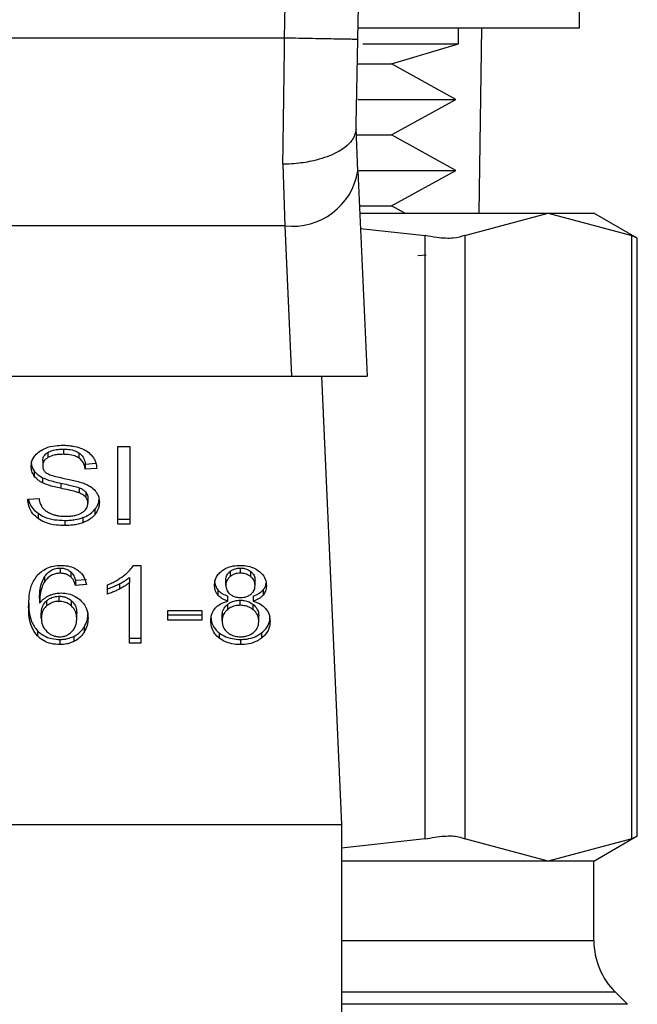
# Model space of a CAD drawing. Extents: x 0.4 to 10.6, y 0.4 to 8.1.
# Drawn here: x 7.3 to 7.3, y 3.2 to 3.3 of the extents above; entities that cross this region are included whole.
import ezdxf

# ---------------------------------------------------------------- set-up
doc = ezdxf.new("R2010")
doc.units = 0
doc.linetypes.add('SLD-SOLID', pattern=[0])
doc.layers.get('0').update_dxf_attribs({"linetype": 'CONTINUOUS'})

msp = doc.modelspace()

# ---------------------------------------------------------------- linework, layer by layer
at = {"color": 7, "linetype": 'SLD-SOLID'}
for p, q in [((7.29251, 3.257439), (7.29251, 3.274773)), ((7.276633, 3.257439), (7.29251, 3.257439)), ((7.283843, 3.256303), (7.283843, 3.257439)), ((7.285323, 3.244143), (7.285507, 3.257439)), ((7.27137, 3.256702), (7.22965, 3.256703)), ((7.276978, 3.256303), (7.283843, 3.256303)), ((7.279041, 3.254858), (7.283843, 3.256303)), ((7.276619, 3.254858), (7.279041, 3.254858)), ((7.283645, 3.252311), (7.279041, 3.254858)), ((7.27662, 3.252311), (7.283645, 3.252311)), ((7.279041, 3.249764), (7.283645, 3.252311)), ((7.276631, 3.247193), (7.276496, 3.250219)), ((7.276567, 3.249764), (7.279041, 3.249764)), ((7.283645, 3.247218), (7.279041, 3.249764)), ((7.271244, 3.247661), (7.271387, 3.243247)), ((7.276631, 3.247193), (7.27729, 3.232463)), ((7.276699, 3.247218), (7.283645, 3.247218)), ((7.279041, 3.244671), (7.283645, 3.247218)), ((7.276744, 3.244671), (7.279041, 3.244671)), ((7.279995, 3.244143), (7.279041, 3.244671)), ((7.276767, 3.244143), (7.290278, 3.244143)), ((7.284287, 3.24255), (7.290278, 3.244143)), ((7.290278, 3.244143), (7.296269, 3.24255)), ((7.290278, 3.244143), (7.293554, 3.244143)), ((7.296668, 3.242345), (7.293554, 3.244143)), ((7.271387, 3.243247), (7.229633, 3.243247)), ((7.271387, 3.243247), (7.271869, 3.232463)), ((7.276816, 3.24306), (7.281446, 3.24255)), ((7.281446, 3.199279), (7.281446, 3.24255)), ((7.284287, 3.24255), (7.284287, 3.199279)), ((7.296269, 3.199279), (7.296269, 3.24255)), ((7.296668, 3.199458), (7.296668, 3.242371)), ((7.28093, 3.241103), (7.281528, 3.241159)), ((7.22915, 3.232463), (7.271869, 3.232463)), ((7.271869, 3.232463), (7.27729, 3.232463)), ((7.274006, 3.232463), (7.275444, 3.200311)), ((7.254394, 3.226997), (7.254394, 3.226626)), ((7.255501, 3.227228), (7.255501, 3.226856)), ((7.259411, 3.227407), (7.260266, 3.227407)), ((7.259411, 3.221839), (7.259411, 3.227407)), ((7.260266, 3.227407), (7.260266, 3.221839)), ((7.254014, 3.226403), (7.254014, 3.226032)), ((7.256608, 3.226965), (7.256608, 3.226594)), ((7.253404, 3.225666), (7.253404, 3.225295)), ((7.25707, 3.22616), (7.257828, 3.226209)), ((7.25707, 3.22616), (7.25707, 3.225789)), ((7.257891, 3.225842), (7.25707, 3.225789)), ((7.254008, 3.225177), (7.254008, 3.224805)), ((7.255308, 3.224789), (7.255308, 3.224418)), ((7.256639, 3.224457), (7.256639, 3.224086)), ((7.257102, 3.224155), (7.257102, 3.223784)), ((7.252945, 3.223632), (7.25375, 3.223693)), ((7.257258, 3.223726), (7.257258, 3.223355)), ((7.257766, 3.222918), (7.257766, 3.222547)), ((7.253679, 3.222624), (7.253679, 3.222252)), ((7.255593, 3.222116), (7.255593, 3.221744)), ((7.256902, 3.222318), (7.256902, 3.221947)), ((7.259411, 3.22221), (7.260266, 3.22221)), ((7.260266, 3.221839), (7.259411, 3.221839)), ((7.255265, 3.218702), (7.255265, 3.218331)), ((7.260529, 3.218893), (7.261044, 3.218893)), ((7.261044, 3.218893), (7.261044, 3.213302)), ((7.268193, 3.218331), (7.268193, 3.218702)), ((7.254156, 3.218093), (7.254156, 3.217722)), ((7.256026, 3.218435), (7.256026, 3.218064)), ((7.256361, 3.217828), (7.25715, 3.217881)), ((7.256361, 3.217828), (7.256361, 3.217457)), ((7.260249, 3.218029), (7.260249, 3.217658)), ((7.267151, 3.21748), (7.267151, 3.217851)), ((7.267459, 3.218458), (7.267459, 3.218087)), ((7.268936, 3.218081), (7.268936, 3.218452)), ((7.269251, 3.217442), (7.269251, 3.217813)), ((7.25715, 3.21751), (7.256361, 3.217457)), ((7.258665, 3.216834), (7.258665, 3.217495)), ((7.259513, 3.217563), (7.259513, 3.217192)), ((7.260249, 3.213302), (7.260249, 3.217658)), ((7.266583, 3.217126), (7.266583, 3.216755)), ((7.269824, 3.217126), (7.269824, 3.216755)), ((7.253793, 3.216544), (7.253793, 3.216173)), ((7.255201, 3.21631), (7.255201, 3.216681)), ((7.267296, 3.216321), (7.267296, 3.216693)), ((7.268182, 3.216025), (7.268182, 3.216396)), ((7.269112, 3.216693), (7.269112, 3.216321)), ((7.254298, 3.216355), (7.254298, 3.215983)), ((7.256089, 3.215982), (7.256089, 3.216353)), ((7.267265, 3.216084), (7.267265, 3.215713)), ((7.269121, 3.215709), (7.269121, 3.21608)), ((7.253917, 3.215106), (7.253917, 3.215477)), ((7.256457, 3.215064), (7.256457, 3.215435)), ((7.262999, 3.215661), (7.265432, 3.215661)), ((7.262999, 3.214973), (7.262999, 3.215661)), ((7.262999, 3.215344), (7.265432, 3.215344)), ((7.265432, 3.214973), (7.262999, 3.214973)), ((7.265432, 3.215661), (7.265432, 3.214973)), ((7.266888, 3.214909), (7.266888, 3.21528)), ((7.269515, 3.214886), (7.269515, 3.215257)), ((7.256978, 3.214463), (7.256978, 3.214092)), ((7.253635, 3.2142), (7.253635, 3.213828)), ((7.255249, 3.213578), (7.255249, 3.213207)), ((7.256243, 3.213795), (7.256243, 3.213424)), ((7.260249, 3.213673), (7.261044, 3.213673)), ((7.266683, 3.214044), (7.266683, 3.213673)), ((7.268204, 3.213578), (7.268204, 3.213207)), ((7.269715, 3.214044), (7.269715, 3.213673)), ((7.261044, 3.213302), (7.260249, 3.213302)), ((7.225575, 3.200311), (7.275444, 3.200311)), ((7.275444, 3.200311), (7.275444, 3.151754)), ((7.293554, 3.197686), (7.296668, 3.199484)), ((7.281446, 3.199279), (7.275444, 3.198618)), ((7.290278, 3.197686), (7.284287, 3.199279)), ((7.296269, 3.199279), (7.290278, 3.197686)), ((7.290278, 3.197686), (7.275444, 3.197686)), ((7.293554, 3.197686), (7.290278, 3.197686)), ((7.293554, 3.191986), (7.293554, 3.197686)), ((7.295954, 3.187412), (7.295092, 3.188274))]:
    msp.add_line(p, q, dxfattribs=at)
at = {"color": 8, "linetype": 'SLD-SOLID'}
for p, q in [((7.275444, 3.191986), (7.293554, 3.191986)), ((7.295092, 3.188274), (7.275444, 3.188274)), ((7.295954, 3.187412), (7.275444, 3.187412))]:
    msp.add_line(p, q, dxfattribs=at)
at = {"color": 7, "linetype": 'SLD-SOLID'}
for centre, radius, start, end in [((4.286887, 3.310843), 2.990223, 358.960723, 1.912883), ((7.271952, 3.247954), 0.004741, 263.15856, 350.76807), ((7.298804, 3.191986), 0.005249, 180, 224.99999)]:
    msp.add_arc(centre, radius, start, end, dxfattribs=at)
for points, knots in [([(7.27137, 3.256702), (7.27167, 3.282336), (7.27227, 3.333603), (7.270888, 3.384855), (7.270197, 3.410481)], [0, 0, 0, 0, 0.5, 1, 1, 1, 1]), ([(7.271244, 3.247661), (7.271265, 3.249097), (7.271307, 3.251969), (7.271349, 3.255124), (7.27137, 3.256702)], [0, 0, 0, 0, 0.500003, 1, 1, 1, 1]), ([(7.276618, 3.256607), (7.276539, 3.256609), (7.276382, 3.256612), (7.275168, 3.256633), (7.273433, 3.256665), (7.272058, 3.25669), (7.27137, 3.256702)], [0, 0, 0, 0, 0.250003, 0.500004, 0.75, 1, 1, 1, 1]), ([(7.276495, 3.250181), (7.276515, 3.251204), (7.276556, 3.25325), (7.276598, 3.255489), (7.276618, 3.256607)], [0, 0, 0, 0, 0.500279, 1, 1, 1, 1]), ([(7.276495, 3.250181), (7.276433, 3.249901), (7.276332, 3.249446), (7.275714, 3.248853), (7.274849, 3.248325), (7.273635, 3.247915), (7.272411, 3.247717), (7.271687, 3.24767), (7.271363, 3.247663), (7.271279, 3.247662), (7.271254, 3.247661), (7.271247, 3.247661), (7.271244, 3.247661)], [0, 0, 0, 0, 0.215224, 0.349618, 0.500208, 0.72415, 0.8784, 0.968023, 0.990905, 0.997152, 0.999, 1, 1, 1, 1]), ([(7.284287, 3.24255), (7.284043, 3.242469), (7.283554, 3.242306), (7.282481, 3.242354), (7.281727, 3.242497), (7.281446, 3.24255)], [0, 0, 0, 0, 0.385005, 0.770342, 1, 1, 1, 1]), ([(7.296618, 3.242371), (7.296618, 3.24237), (7.296619, 3.24237), (7.296379, 3.242493), (7.296269, 3.24255)], [0, 0, 0, 0, 0.5404281, 1, 1, 1, 1]), ([(7.253192, 3.225971), (7.2532, 3.226084), (7.253219, 3.226363), (7.253416, 3.226759), (7.253691, 3.226981), (7.253809, 3.227077)], [0, 0, 0, 0, 0.277057, 0.688753, 1, 1, 1, 1]), ([(7.253809, 3.227077), (7.253945, 3.227157), (7.254267, 3.227348), (7.254859, 3.227485), (7.255287, 3.2275), (7.255474, 3.227506)], [0, 0, 0, 0, 0.291312, 0.690134, 1, 1, 1, 1]), ([(7.254014, 3.226403), (7.254018, 3.226462), (7.254028, 3.226601), (7.254142, 3.226819), (7.254309, 3.226937), (7.254394, 3.226997)], [0, 0, 0, 0, 0.26041, 0.624462, 1, 1, 1, 1]), ([(7.254394, 3.226997), (7.254475, 3.227037), (7.254694, 3.227147), (7.255085, 3.227216), (7.255377, 3.227224), (7.255501, 3.227228)], [0, 0, 0, 0, 0.2512875, 0.6824119, 1, 1, 1, 1]), ([(7.255474, 3.227506), (7.255594, 3.227503), (7.255833, 3.227498), (7.256263, 3.227447), (7.256552, 3.227358), (7.25673, 3.227303)], [0, 0, 0, 0, 0.276371, 0.552889, 1, 1, 1, 1]), ([(7.255501, 3.227228), (7.25562, 3.227224), (7.255923, 3.227216), (7.256317, 3.227132), (7.256535, 3.227007), (7.256608, 3.226965)], [0, 0, 0, 0, 0.298271, 0.764407, 1, 1, 1, 1]), ([(7.25673, 3.227303), (7.256819, 3.227267), (7.256996, 3.227194), (7.257301, 3.227013), (7.257464, 3.22684), (7.257569, 3.226727)], [0, 0, 0, 0, 0.2595028, 0.5191007, 1, 1, 1, 1]), ([(7.253192, 3.226343), (7.253194, 3.22628), (7.2532, 3.226154), (7.253252, 3.225923), (7.253345, 3.225765), (7.253404, 3.225666)], [0, 0, 0, 0, 0.269366, 0.538882, 1, 1, 1, 1]), ([(7.254394, 3.226626), (7.254334, 3.226585), (7.254193, 3.226491), (7.254041, 3.226286), (7.254023, 3.22612), (7.254014, 3.226032)], [0, 0, 0, 0, 0.260671, 0.611235, 1, 1, 1, 1]), ([(7.255501, 3.226856), (7.25538, 3.226853), (7.255159, 3.226847), (7.25477, 3.226793), (7.254539, 3.22669), (7.254394, 3.226626)], [0, 0, 0, 0, 0.3093948, 0.5667261, 1, 1, 1, 1]), ([(7.256608, 3.226594), (7.256513, 3.226647), (7.256285, 3.226772), (7.255889, 3.226846), (7.255612, 3.226853), (7.255501, 3.226856)], [0, 0, 0, 0, 0.300731, 0.721845, 1, 1, 1, 1]), ([(7.256608, 3.226965), (7.256693, 3.226896), (7.256902, 3.226724), (7.257026, 3.226432), (7.257058, 3.22623), (7.25707, 3.22616)], [0, 0, 0, 0, 0.310659, 0.761442, 1, 1, 1, 1]), ([(7.25707, 3.225789), (7.257055, 3.225879), (7.257027, 3.226041), (7.25691, 3.226307), (7.25676, 3.226489), (7.256626, 3.226582), (7.256608, 3.226594)], [0, 0, 0, 0, 0.307104, 0.550686, 0.938387, 1, 1, 1, 1]), ([(7.257569, 3.226727), (7.257623, 3.226651), (7.25773, 3.226499), (7.257851, 3.226202), (7.257876, 3.22598), (7.257891, 3.225842)], [0, 0, 0, 0, 0.276108, 0.552033, 1, 1, 1, 1]), ([(7.253404, 3.225295), (7.253368, 3.225352), (7.253294, 3.225466), (7.253211, 3.225693), (7.253199, 3.225864), (7.253192, 3.225971)], [0, 0, 0, 0, 0.269709, 0.539279, 1, 1, 1, 1]), ([(7.253404, 3.225666), (7.253443, 3.225617), (7.25352, 3.225519), (7.253711, 3.225346), (7.253891, 3.225244), (7.254008, 3.225177)], [0, 0, 0, 0, 0.256411, 0.512777, 1, 1, 1, 1]), ([(7.254014, 3.226032), (7.254017, 3.225977), (7.254025, 3.225841), (7.254108, 3.225651), (7.254238, 3.225548), (7.25429, 3.225506)], [0, 0, 0, 0, 0.28658, 0.711051, 1, 1, 1, 1]), ([(7.254008, 3.224805), (7.253945, 3.224839), (7.253819, 3.224907), (7.253601, 3.225063), (7.253482, 3.225203), (7.253404, 3.225295)], [0, 0, 0, 0, 0.256346, 0.512773, 1, 1, 1, 1]), ([(7.254008, 3.225177), (7.254147, 3.225119), (7.254419, 3.225005), (7.254863, 3.224888), (7.255159, 3.224822), (7.255308, 3.224789)], [0, 0, 0, 0, 0.34082, 0.669579, 1, 1, 1, 1]), ([(7.25429, 3.225506), (7.254394, 3.225455), (7.254633, 3.225338), (7.255068, 3.22523), (7.255386, 3.225164), (7.255545, 3.225131)], [0, 0, 0, 0, 0.2740795, 0.6352931, 1, 1, 1, 1]), ([(7.255545, 3.225131), (7.255704, 3.225099), (7.256011, 3.225037), (7.256463, 3.224936), (7.256745, 3.224848), (7.256886, 3.224804)], [0, 0, 0, 0, 0.349634, 0.674101, 1, 1, 1, 1]), ([(7.255308, 3.224418), (7.255156, 3.224452), (7.254855, 3.224518), (7.254412, 3.224636), (7.254143, 3.224749), (7.254008, 3.224805)], [0, 0, 0, 0, 0.338761, 0.667245, 1, 1, 1, 1]), ([(7.255308, 3.224789), (7.255478, 3.224752), (7.255788, 3.224685), (7.256236, 3.224583), (7.256505, 3.224499), (7.256639, 3.224457)], [0, 0, 0, 0, 0.3780774, 0.6884679, 1, 1, 1, 1]), ([(7.256639, 3.224086), (7.256558, 3.224113), (7.256304, 3.224196), (7.255855, 3.224299), (7.25549, 3.224378), (7.255308, 3.224418)], [0, 0, 0, 0, 0.189545, 0.594323, 1, 1, 1, 1]), ([(7.256639, 3.224457), (7.256689, 3.224436), (7.25679, 3.224395), (7.256956, 3.224299), (7.257046, 3.22421), (7.257102, 3.224155)], [0, 0, 0, 0, 0.275056, 0.550375, 1, 1, 1, 1]), ([(7.256886, 3.224804), (7.256984, 3.224766), (7.25718, 3.224689), (7.257501, 3.224514), (7.257674, 3.224347), (7.257781, 3.224244)], [0, 0, 0, 0, 0.277912, 0.556016, 1, 1, 1, 1]), ([(7.257102, 3.224155), (7.257129, 3.224119), (7.257183, 3.224046), (7.257244, 3.223902), (7.257252, 3.223793), (7.257258, 3.223726)], [0, 0, 0, 0, 0.274475, 0.548818, 1, 1, 1, 1]), ([(7.257781, 3.224244), (7.257835, 3.224173), (7.257945, 3.22403), (7.25806, 3.22375), (7.258076, 3.223542), (7.258085, 3.223415)], [0, 0, 0, 0, 0.280635, 0.561169, 1, 1, 1, 1]), ([(7.253679, 3.222252), (7.253551, 3.22236), (7.253236, 3.222623), (7.252994, 3.223112), (7.25296, 3.223473), (7.252945, 3.223632)], [0, 0, 0, 0, 0.278863, 0.683881, 1, 1, 1, 1]), ([(7.252994, 3.223636), (7.252996, 3.223619), (7.253027, 3.223375), (7.253226, 3.223003), (7.253557, 3.222726), (7.253679, 3.222624)], [0, 0, 0, 0, 0.043164, 0.646722, 1, 1, 1, 1]), ([(7.25375, 3.223693), (7.253774, 3.223553), (7.253815, 3.223303), (7.253971, 3.223076), (7.25404, 3.222975)], [0, 0, 0, 0, 0.554848, 1, 1, 1, 1]), ([(7.257102, 3.223784), (7.257069, 3.223818), (7.257004, 3.223887), (7.256852, 3.223994), (7.256721, 3.224051), (7.256639, 3.224086)], [0, 0, 0, 0, 0.2754885, 0.550842, 1, 1, 1, 1]), ([(7.257258, 3.223355), (7.257256, 3.223396), (7.257251, 3.223477), (7.257212, 3.223625), (7.257144, 3.223723), (7.257102, 3.223784)], [0, 0, 0, 0, 0.27411, 0.548349, 1, 1, 1, 1]), ([(7.257766, 3.222918), (7.257818, 3.222989), (7.257921, 3.223131), (7.258032, 3.223365), (7.258048, 3.22353), (7.258057, 3.223615)], [0, 0, 0, 0, 0.326883, 0.653843, 1, 1, 1, 1]), ([(7.25404, 3.222975), (7.254086, 3.222928), (7.254178, 3.222835), (7.254392, 3.222689), (7.254578, 3.222611), (7.254694, 3.222562)], [0, 0, 0, 0, 0.2716, 0.543055, 1, 1, 1, 1]), ([(7.256833, 3.222671), (7.256903, 3.22272), (7.257066, 3.222836), (7.257229, 3.223074), (7.257248, 3.223261), (7.257258, 3.223355)], [0, 0, 0, 0, 0.271276, 0.6363254, 1, 1, 1, 1]), ([(7.256902, 3.222318), (7.256995, 3.222357), (7.257181, 3.222433), (7.257491, 3.222625), (7.257658, 3.222803), (7.257766, 3.222918)], [0, 0, 0, 0, 0.2630224, 0.526122, 1, 1, 1, 1]), ([(7.258085, 3.223415), (7.258081, 3.223336), (7.258072, 3.223176), (7.257991, 3.222877), (7.257854, 3.222675), (7.257766, 3.222547)], [0, 0, 0, 0, 0.264424, 0.528924, 1, 1, 1, 1]), ([(7.253679, 3.222624), (7.253822, 3.222535), (7.254166, 3.222321), (7.25484, 3.222144), (7.25535, 3.222125), (7.255593, 3.222116)], [0, 0, 0, 0, 0.271188, 0.651941, 1, 1, 1, 1]), ([(7.255593, 3.221744), (7.255395, 3.22175), (7.254901, 3.221766), (7.254213, 3.221925), (7.253833, 3.222158), (7.253679, 3.222252)], [0, 0, 0, 0, 0.283076, 0.709205, 1, 1, 1, 1]), ([(7.254694, 3.222562), (7.254775, 3.222536), (7.254936, 3.222483), (7.255257, 3.222423), (7.255499, 3.222414), (7.255652, 3.222409)], [0, 0, 0, 0, 0.26921, 0.538277, 1, 1, 1, 1]), ([(7.255593, 3.222116), (7.25572, 3.222118), (7.255976, 3.222124), (7.256424, 3.222174), (7.256722, 3.222264), (7.256902, 3.222318)], [0, 0, 0, 0, 0.283492, 0.567159, 1, 1, 1, 1]), ([(7.255652, 3.222409), (7.255781, 3.222412), (7.256013, 3.222418), (7.256402, 3.222481), (7.256672, 3.222573), (7.256816, 3.22266), (7.256833, 3.222671)], [0, 0, 0, 0, 0.3068439, 0.549294, 0.945353, 1, 1, 1, 1]), ([(7.257766, 3.222547), (7.257709, 3.222482), (7.257595, 3.222353), (7.257323, 3.222134), (7.257067, 3.22202), (7.256902, 3.221947)], [0, 0, 0, 0, 0.262885, 0.52591, 1, 1, 1, 1]), ([(7.256902, 3.221947), (7.256785, 3.221909), (7.256552, 3.221834), (7.256111, 3.22176), (7.255788, 3.22175), (7.255593, 3.221744)], [0, 0, 0, 0, 0.284055, 0.567869, 1, 1, 1, 1]), ([(7.25365, 3.218204), (7.253834, 3.218369), (7.254143, 3.218646), (7.254762, 3.218863), (7.255138, 3.218883), (7.255313, 3.218893)], [0, 0, 0, 0, 0.438628, 0.737898, 1, 1, 1, 1]), ([(7.254156, 3.218093), (7.254258, 3.218223), (7.254419, 3.218429), (7.254779, 3.218631), (7.255058, 3.218697), (7.255222, 3.218701), (7.255265, 3.218702)], [0, 0, 0, 0, 0.421363, 0.666539, 0.913404, 1, 1, 1, 1]), ([(7.255265, 3.218702), (7.25534, 3.218698), (7.255516, 3.21869), (7.255791, 3.218604), (7.255944, 3.218494), (7.256026, 3.218435)], [0, 0, 0, 0, 0.2558839, 0.602531, 1, 1, 1, 1]), ([(7.255313, 3.218893), (7.255436, 3.218888), (7.255744, 3.218876), (7.256184, 3.21876), (7.256434, 3.218605), (7.256545, 3.218537)], [0, 0, 0, 0, 0.270151, 0.677865, 1, 1, 1, 1]), ([(7.256545, 3.218537), (7.256636, 3.218461), (7.256885, 3.218253), (7.257069, 3.217888), (7.257128, 3.217614), (7.25715, 3.21751)], [0, 0, 0, 0, 0.263007, 0.721344, 1, 1, 1, 1]), ([(7.259821, 3.218144), (7.259902, 3.218209), (7.260064, 3.218339), (7.260317, 3.218583), (7.26045, 3.218777), (7.260529, 3.218893)], [0, 0, 0, 0, 0.287551, 0.575199, 1, 1, 1, 1]), ([(7.266865, 3.218495), (7.266963, 3.218561), (7.267197, 3.218717), (7.267661, 3.218867), (7.26802, 3.218884), (7.268193, 3.218893)], [0, 0, 0, 0, 0.273456, 0.650627, 1, 1, 1, 1]), ([(7.267459, 3.218458), (7.267512, 3.218496), (7.267641, 3.218588), (7.267895, 3.218684), (7.268098, 3.218696), (7.268193, 3.218702)], [0, 0, 0, 0, 0.271029, 0.659312, 1, 1, 1, 1]), ([(7.268193, 3.218893), (7.268327, 3.218887), (7.268651, 3.218875), (7.26913, 3.218745), (7.269397, 3.218569), (7.269524, 3.218485)], [0, 0, 0, 0, 0.269008, 0.653576, 1, 1, 1, 1]), ([(7.268193, 3.218702), (7.268268, 3.218698), (7.268445, 3.21869), (7.268712, 3.218607), (7.26886, 3.218504), (7.268936, 3.218452)], [0, 0, 0, 0, 0.266239, 0.626262, 1, 1, 1, 1]), ([(7.253004, 3.215907), (7.253013, 3.216176), (7.253031, 3.216698), (7.253169, 3.21749), (7.253487, 3.217963), (7.25365, 3.218204)], [0, 0, 0, 0, 0.340838, 0.663288, 1, 1, 1, 1]), ([(7.253793, 3.216544), (7.253799, 3.216715), (7.253809, 3.217061), (7.253892, 3.217589), (7.254067, 3.217924), (7.254156, 3.218093)], [0, 0, 0, 0, 0.3246988, 0.6579133, 1, 1, 1, 1]), ([(7.255265, 3.218331), (7.255153, 3.218323), (7.254928, 3.218309), (7.254592, 3.218169), (7.254336, 3.217963), (7.254209, 3.217794), (7.254156, 3.217722)], [0, 0, 0, 0, 0.226035, 0.452204, 0.768414, 1, 1, 1, 1]), ([(7.256026, 3.218064), (7.255975, 3.218102), (7.255846, 3.218199), (7.255587, 3.218309), (7.255369, 3.218324), (7.255265, 3.218331)], [0, 0, 0, 0, 0.255092, 0.645486, 1, 1, 1, 1]), ([(7.256026, 3.218435), (7.256074, 3.218388), (7.256168, 3.218294), (7.256281, 3.218088), (7.256329, 3.21793), (7.256361, 3.217828)], [0, 0, 0, 0, 0.263191, 0.524802, 1, 1, 1, 1]), ([(7.256361, 3.217457), (7.256339, 3.217528), (7.256297, 3.217669), (7.256202, 3.21788), (7.256085, 3.218002), (7.256026, 3.218064)], [0, 0, 0, 0, 0.331026, 0.659595, 1, 1, 1, 1]), ([(7.258665, 3.217495), (7.258772, 3.21754), (7.258987, 3.217631), (7.259387, 3.217838), (7.259648, 3.218022), (7.259821, 3.218144)], [0, 0, 0, 0, 0.253572, 0.507176, 1, 1, 1, 1]), ([(7.259513, 3.217563), (7.259589, 3.217604), (7.259741, 3.217684), (7.259994, 3.217835), (7.260154, 3.217957), (7.260249, 3.218029)], [0, 0, 0, 0, 0.287996, 0.576024, 1, 1, 1, 1]), ([(7.26634, 3.217461), (7.266347, 3.217566), (7.266364, 3.217839), (7.266534, 3.218207), (7.266775, 3.218416), (7.266865, 3.218495)], [0, 0, 0, 0, 0.282558, 0.730205, 1, 1, 1, 1]), ([(7.26634, 3.217832), (7.266343, 3.217762), (7.26635, 3.217621), (7.266409, 3.217378), (7.266518, 3.21722), (7.266583, 3.217126)], [0, 0, 0, 0, 0.287532, 0.575322, 1, 1, 1, 1]), ([(7.267151, 3.217851), (7.267155, 3.217912), (7.267165, 3.218072), (7.267268, 3.218287), (7.267407, 3.218411), (7.267459, 3.218458)], [0, 0, 0, 0, 0.27802, 0.730626, 1, 1, 1, 1]), ([(7.267459, 3.218087), (7.267405, 3.218038), (7.26727, 3.217917), (7.267166, 3.217703), (7.267156, 3.217545), (7.267151, 3.21748)], [0, 0, 0, 0, 0.278644, 0.702056, 1, 1, 1, 1]), ([(7.268193, 3.218331), (7.268118, 3.218327), (7.26794, 3.218318), (7.267677, 3.218237), (7.267531, 3.218137), (7.267459, 3.218087)], [0, 0, 0, 0, 0.271628, 0.637648, 1, 1, 1, 1]), ([(7.268936, 3.218081), (7.26888, 3.218121), (7.268747, 3.218215), (7.26849, 3.218313), (7.268287, 3.218325), (7.268193, 3.218331)], [0, 0, 0, 0, 0.281278, 0.667922, 1, 1, 1, 1]), ([(7.268936, 3.218452), (7.268993, 3.2184), (7.269136, 3.21827), (7.269237, 3.218043), (7.269247, 3.217879), (7.269251, 3.217813)], [0, 0, 0, 0, 0.286542, 0.711886, 1, 1, 1, 1]), ([(7.269251, 3.217442), (7.269247, 3.217507), (7.269237, 3.217679), (7.269131, 3.217905), (7.268987, 3.218035), (7.268936, 3.218081)], [0, 0, 0, 0, 0.285508, 0.746357, 1, 1, 1, 1]), ([(7.269524, 3.218485), (7.269619, 3.218402), (7.269855, 3.218195), (7.270035, 3.217825), (7.270054, 3.217552), (7.270062, 3.217438)], [0, 0, 0, 0, 0.282031, 0.698292, 1, 1, 1, 1]), ([(7.254156, 3.217722), (7.254089, 3.217602), (7.253918, 3.217299), (7.253814, 3.216772), (7.2538, 3.216374), (7.253793, 3.216173)], [0, 0, 0, 0, 0.243891, 0.618341, 1, 1, 1, 1]), ([(7.258665, 3.217205), (7.258752, 3.217234), (7.258926, 3.217293), (7.25921, 3.217412), (7.2594, 3.217507), (7.259513, 3.217563)], [0, 0, 0, 0, 0.2919432, 0.5838004, 1, 1, 1, 1]), ([(7.259513, 3.217192), (7.259434, 3.217153), (7.259278, 3.217074), (7.258999, 3.216949), (7.258789, 3.216877), (7.258665, 3.216834)], [0, 0, 0, 0, 0.291741, 0.583579, 1, 1, 1, 1]), ([(7.260249, 3.217658), (7.260185, 3.217608), (7.260058, 3.217509), (7.259811, 3.217352), (7.259624, 3.217252), (7.259513, 3.217192)], [0, 0, 0, 0, 0.288231, 0.576327, 1, 1, 1, 1]), ([(7.266583, 3.216755), (7.266537, 3.216818), (7.266444, 3.216943), (7.266358, 3.217183), (7.266347, 3.217357), (7.26634, 3.217461)], [0, 0, 0, 0, 0.288439, 0.576412, 1, 1, 1, 1]), ([(7.266583, 3.217126), (7.266632, 3.217075), (7.266729, 3.216975), (7.266962, 3.216819), (7.267166, 3.216742), (7.267296, 3.216693)], [0, 0, 0, 0, 0.275353, 0.53627, 1, 1, 1, 1]), ([(7.267151, 3.21748), (7.267154, 3.217416), (7.26716, 3.217295), (7.267224, 3.217085), (7.267332, 3.216928), (7.267435, 3.216842), (7.267453, 3.216827)], [0, 0, 0, 0, 0.272953, 0.515375, 0.916434, 1, 1, 1, 1]), ([(7.268945, 3.216823), (7.269001, 3.216873), (7.269139, 3.216998), (7.269237, 3.217217), (7.269247, 3.217376), (7.269251, 3.217442)], [0, 0, 0, 0, 0.28706, 0.70648, 1, 1, 1, 1]), ([(7.269112, 3.216693), (7.26919, 3.21672), (7.269346, 3.216776), (7.269603, 3.216911), (7.26974, 3.217044), (7.269824, 3.217126)], [0, 0, 0, 0, 0.2749545, 0.55017, 1, 1, 1, 1]), ([(7.269824, 3.217126), (7.269868, 3.217187), (7.269956, 3.217307), (7.270026, 3.217477), (7.270035, 3.217584), (7.270039, 3.217623)], [0, 0, 0, 0, 0.387305, 0.774231, 1, 1, 1, 1]), ([(7.270062, 3.217438), (7.270059, 3.217371), (7.270053, 3.217235), (7.269993, 3.217), (7.269888, 3.216847), (7.269824, 3.216755)], [0, 0, 0, 0, 0.284973, 0.570248, 1, 1, 1, 1]), ([(7.253793, 3.216173), (7.253842, 3.216233), (7.253939, 3.216353), (7.254154, 3.21655), (7.254356, 3.216658), (7.25448, 3.216725)], [0, 0, 0, 0, 0.2786276, 0.5574738, 1, 1, 1, 1]), ([(7.254298, 3.216355), (7.254367, 3.216407), (7.254525, 3.216527), (7.254835, 3.216657), (7.255084, 3.216673), (7.255201, 3.216681)], [0, 0, 0, 0, 0.288524, 0.667223, 1, 1, 1, 1]), ([(7.25448, 3.216725), (7.254551, 3.216754), (7.254691, 3.216813), (7.254982, 3.216893), (7.25521, 3.216906), (7.255356, 3.216914)], [0, 0, 0, 0, 0.264478, 0.529126, 1, 1, 1, 1]), ([(7.255201, 3.216681), (7.255285, 3.216677), (7.255482, 3.216668), (7.255809, 3.216568), (7.255988, 3.216431), (7.256089, 3.216353)], [0, 0, 0, 0, 0.242981, 0.570399, 1, 1, 1, 1]), ([(7.255356, 3.216914), (7.255482, 3.216908), (7.255781, 3.216893), (7.256269, 3.216737), (7.256541, 3.216534), (7.256694, 3.21642)], [0, 0, 0, 0, 0.242703, 0.574953, 1, 1, 1, 1]), ([(7.256694, 3.21642), (7.256805, 3.216306), (7.257092, 3.216015), (7.257248, 3.215548), (7.257263, 3.21522), (7.257268, 3.215106)], [0, 0, 0, 0, 0.295284, 0.75625, 1, 1, 1, 1]), ([(7.267296, 3.216321), (7.267218, 3.216349), (7.267062, 3.216405), (7.266805, 3.21654), (7.266668, 3.216673), (7.266583, 3.216755)], [0, 0, 0, 0, 0.274917, 0.550095, 1, 1, 1, 1]), ([(7.267265, 3.216084), (7.267329, 3.216131), (7.267484, 3.216246), (7.267798, 3.216372), (7.268057, 3.216389), (7.268182, 3.216396)], [0, 0, 0, 0, 0.262754, 0.642509, 1, 1, 1, 1]), ([(7.267453, 3.216827), (7.267508, 3.216789), (7.267637, 3.216698), (7.267897, 3.216604), (7.268104, 3.216593), (7.268204, 3.216587)], [0, 0, 0, 0, 0.270659, 0.647081, 1, 1, 1, 1]), ([(7.268182, 3.216396), (7.268277, 3.216392), (7.268499, 3.216382), (7.268837, 3.216279), (7.269025, 3.216148), (7.269121, 3.21608)], [0, 0, 0, 0, 0.265014, 0.622066, 1, 1, 1, 1]), ([(7.268204, 3.216587), (7.26828, 3.21659), (7.26846, 3.216598), (7.268726, 3.216674), (7.268873, 3.216774), (7.268945, 3.216823)], [0, 0, 0, 0, 0.273713, 0.643932, 1, 1, 1, 1]), ([(7.269824, 3.216755), (7.269775, 3.216704), (7.269679, 3.216604), (7.269447, 3.216448), (7.269243, 3.216371), (7.269112, 3.216321)], [0, 0, 0, 0, 0.275394, 0.534859, 1, 1, 1, 1]), ([(7.253004, 3.216279), (7.253013, 3.216036), (7.25303, 3.215562), (7.253167, 3.214842), (7.253476, 3.214417), (7.253635, 3.2142)], [0, 0, 0, 0, 0.339149, 0.661445, 1, 1, 1, 1]), ([(7.253635, 3.213828), (7.25348, 3.21404), (7.253169, 3.214464), (7.253031, 3.215184), (7.253013, 3.215665), (7.253004, 3.215907)], [0, 0, 0, 0, 0.329148, 0.661122, 1, 1, 1, 1]), ([(7.253917, 3.215477), (7.253922, 3.215569), (7.253931, 3.21574), (7.254019, 3.216048), (7.254189, 3.216235), (7.254298, 3.216355)], [0, 0, 0, 0, 0.296486, 0.546774, 1, 1, 1, 1]), ([(7.254298, 3.215983), (7.25423, 3.215916), (7.254049, 3.215738), (7.253934, 3.215428), (7.253922, 3.215199), (7.253917, 3.215106)], [0, 0, 0, 0, 0.266414, 0.699683, 1, 1, 1, 1]), ([(7.255201, 3.21631), (7.255114, 3.216306), (7.25491, 3.216296), (7.254582, 3.216191), (7.254399, 3.216057), (7.254298, 3.215983)], [0, 0, 0, 0, 0.2477058, 0.586224, 1, 1, 1, 1]), ([(7.256089, 3.215982), (7.256029, 3.216031), (7.255885, 3.216147), (7.255583, 3.216283), (7.255328, 3.216301), (7.255201, 3.21631)], [0, 0, 0, 0, 0.266982, 0.632515, 1, 1, 1, 1]), ([(7.256089, 3.216353), (7.256157, 3.21628), (7.256342, 3.216084), (7.256443, 3.215759), (7.256453, 3.215523), (7.256457, 3.215435)], [0, 0, 0, 0, 0.268433, 0.727532, 1, 1, 1, 1]), ([(7.256457, 3.215064), (7.256453, 3.215163), (7.256443, 3.215348), (7.256357, 3.215669), (7.256191, 3.215862), (7.256089, 3.215982)], [0, 0, 0, 0, 0.306343, 0.572532, 1, 1, 1, 1]), ([(7.266077, 3.214909), (7.266081, 3.215002), (7.26609, 3.215188), (7.266169, 3.215506), (7.266313, 3.215709), (7.266398, 3.215828)], [0, 0, 0, 0, 0.291865, 0.58403, 1, 1, 1, 1]), ([(7.266398, 3.215828), (7.266457, 3.215887), (7.266617, 3.216049), (7.266931, 3.216223), (7.267197, 3.216295), (7.267296, 3.216321)], [0, 0, 0, 0, 0.263468, 0.723979, 1, 1, 1, 1]), ([(7.266888, 3.21528), (7.266893, 3.215362), (7.266905, 3.215582), (7.267031, 3.215867), (7.267208, 3.216031), (7.267265, 3.216084)], [0, 0, 0, 0, 0.284497, 0.767932, 1, 1, 1, 1]), ([(7.267265, 3.215713), (7.267196, 3.215647), (7.26702, 3.215479), (7.266904, 3.215194), (7.266893, 3.214988), (7.266888, 3.214909)], [0, 0, 0, 0, 0.2856321, 0.7226688, 1, 1, 1, 1]), ([(7.268182, 3.216025), (7.26809, 3.216021), (7.267874, 3.216011), (7.267543, 3.21591), (7.26736, 3.21578), (7.267265, 3.215713)], [0, 0, 0, 0, 0.263316, 0.617606, 1, 1, 1, 1]), ([(7.269121, 3.215709), (7.269055, 3.215757), (7.268894, 3.215874), (7.268572, 3.216002), (7.268308, 3.216018), (7.268182, 3.216025)], [0, 0, 0, 0, 0.264405, 0.648885, 1, 1, 1, 1]), ([(7.269112, 3.216321), (7.269295, 3.216259), (7.269655, 3.216135), (7.269892, 3.215906), (7.270009, 3.215793)], [0, 0, 0, 0, 0.507356, 1, 1, 1, 1]), ([(7.269121, 3.21608), (7.269195, 3.216011), (7.269378, 3.21584), (7.269498, 3.215548), (7.26951, 3.215339), (7.269515, 3.215257)], [0, 0, 0, 0, 0.291486, 0.723382, 1, 1, 1, 1]), ([(7.269515, 3.214886), (7.269509, 3.214971), (7.269496, 3.215196), (7.269365, 3.215487), (7.269182, 3.215653), (7.269121, 3.215709)], [0, 0, 0, 0, 0.2901547, 0.7614597, 1, 1, 1, 1]), ([(7.270009, 3.215793), (7.270069, 3.215713), (7.270189, 3.215553), (7.270302, 3.215246), (7.270317, 3.215022), (7.270326, 3.21489)], [0, 0, 0, 0, 0.288713, 0.577098, 1, 1, 1, 1]), ([(7.253917, 3.215106), (7.253922, 3.215012), (7.253931, 3.214824), (7.254022, 3.214483), (7.254206, 3.214268), (7.25432, 3.214134)], [0, 0, 0, 0, 0.275101, 0.549104, 1, 1, 1, 1]), ([(7.256088, 3.214114), (7.256153, 3.214185), (7.256337, 3.214387), (7.256442, 3.214722), (7.256453, 3.21497), (7.256457, 3.215064)], [0, 0, 0, 0, 0.251922, 0.717893, 1, 1, 1, 1]), ([(7.256978, 3.214463), (7.257063, 3.214622), (7.257237, 3.214949), (7.257258, 3.215298), (7.257268, 3.215477)], [0, 0, 0, 0, 0.485687, 1, 1, 1, 1]), ([(7.257268, 3.215106), (7.257258, 3.214927), (7.257237, 3.214577), (7.257063, 3.214251), (7.256978, 3.214092)], [0, 0, 0, 0, 0.514322, 1, 1, 1, 1]), ([(7.266077, 3.21528), (7.266085, 3.215152), (7.266104, 3.21482), (7.266301, 3.214381), (7.266583, 3.214132), (7.266683, 3.214044)], [0, 0, 0, 0, 0.286804, 0.747266, 1, 1, 1, 1]), ([(7.269715, 3.214044), (7.269825, 3.214143), (7.270098, 3.214385), (7.270296, 3.214816), (7.270317, 3.21513), (7.270326, 3.215261)], [0, 0, 0, 0, 0.2850762, 0.7012226, 1, 1, 1, 1]), ([(7.256243, 3.213795), (7.256336, 3.213846), (7.256521, 3.213948), (7.256774, 3.214175), (7.256902, 3.214355), (7.256978, 3.214463)], [0, 0, 0, 0, 0.293278, 0.578643, 1, 1, 1, 1]), ([(7.266683, 3.213673), (7.266571, 3.213773), (7.266296, 3.214019), (7.266105, 3.214458), (7.266085, 3.214775), (7.266077, 3.214909)], [0, 0, 0, 0, 0.28518, 0.700591, 1, 1, 1, 1]), ([(7.266888, 3.214909), (7.266893, 3.214824), (7.266906, 3.214596), (7.267033, 3.214303), (7.267216, 3.214135), (7.267275, 3.214081)], [0, 0, 0, 0, 0.286254, 0.770561, 1, 1, 1, 1]), ([(7.269133, 3.214073), (7.269204, 3.21414), (7.269382, 3.214306), (7.269498, 3.214595), (7.26951, 3.214802), (7.269515, 3.214886)], [0, 0, 0, 0, 0.285878, 0.712775, 1, 1, 1, 1]), ([(7.270326, 3.21489), (7.270318, 3.214765), (7.270298, 3.214441), (7.270097, 3.214009), (7.269817, 3.213763), (7.269715, 3.213673)], [0, 0, 0, 0, 0.2839977, 0.7372832, 1, 1, 1, 1]), ([(7.253635, 3.2142), (7.253743, 3.214103), (7.253985, 3.213889), (7.254499, 3.213654), (7.254961, 3.213582), (7.25521, 3.213579), (7.255249, 3.213578)], [0, 0, 0, 0, 0.272494, 0.607997, 0.939074, 1, 1, 1, 1]), ([(7.255249, 3.213207), (7.255038, 3.21322), (7.254616, 3.213245), (7.254043, 3.213476), (7.253772, 3.21371), (7.253635, 3.213828)], [0, 0, 0, 0, 0.3296306, 0.6603912, 1, 1, 1, 1]), ([(7.25432, 3.214134), (7.254386, 3.214078), (7.254513, 3.213973), (7.254745, 3.213856), (7.254993, 3.213782), (7.255167, 3.213773), (7.255254, 3.213769)], [0, 0, 0, 0, 0.278533, 0.529386, 0.764937, 1, 1, 1, 1]), ([(7.255249, 3.213578), (7.25534, 3.213581), (7.255522, 3.213587), (7.255868, 3.213643), (7.256095, 3.213735), (7.256243, 3.213795)], [0, 0, 0, 0, 0.259504, 0.519077, 1, 1, 1, 1]), ([(7.255254, 3.213769), (7.255352, 3.213776), (7.255547, 3.21379), (7.255843, 3.213911), (7.255997, 3.214039), (7.256088, 3.214114)], [0, 0, 0, 0, 0.291276, 0.581914, 1, 1, 1, 1]), ([(7.256978, 3.214092), (7.256927, 3.214017), (7.256823, 3.213867), (7.256595, 3.213628), (7.256373, 3.213499), (7.256243, 3.213424)], [0, 0, 0, 0, 0.292201, 0.5847, 1, 1, 1, 1]), ([(7.266683, 3.214044), (7.266792, 3.213969), (7.267057, 3.213789), (7.267586, 3.21361), (7.268003, 3.213588), (7.268204, 3.213578)], [0, 0, 0, 0, 0.268623, 0.646979, 1, 1, 1, 1]), ([(7.268204, 3.213207), (7.268052, 3.213213), (7.267681, 3.213228), (7.267133, 3.213376), (7.266828, 3.213577), (7.266683, 3.213673)], [0, 0, 0, 0, 0.268474, 0.652573, 1, 1, 1, 1]), ([(7.267275, 3.214081), (7.26734, 3.214033), (7.267498, 3.213917), (7.267818, 3.213792), (7.268078, 3.213777), (7.268204, 3.213769)], [0, 0, 0, 0, 0.265985, 0.644802, 1, 1, 1, 1]), ([(7.268204, 3.213769), (7.268298, 3.213773), (7.268518, 3.213782), (7.268854, 3.21388), (7.269039, 3.214008), (7.269133, 3.214073)], [0, 0, 0, 0, 0.266795, 0.626765, 1, 1, 1, 1]), ([(7.268204, 3.213578), (7.268355, 3.213584), (7.268722, 3.213599), (7.269266, 3.213747), (7.269569, 3.213948), (7.269715, 3.214044)], [0, 0, 0, 0, 0.2677, 0.649226, 1, 1, 1, 1]), ([(7.269715, 3.213673), (7.269606, 3.213599), (7.269343, 3.213419), (7.268818, 3.213239), (7.268404, 3.213217), (7.268204, 3.213207)], [0, 0, 0, 0, 0.267766, 0.646859, 1, 1, 1, 1]), ([(7.256243, 3.213424), (7.256165, 3.21339), (7.25601, 3.213322), (7.255679, 3.213231), (7.255418, 3.213216), (7.255249, 3.213207)], [0, 0, 0, 0, 0.259458, 0.519057, 1, 1, 1, 1]), ([(7.281446, 3.199279), (7.281914, 3.19936), (7.282851, 3.199523), (7.28379, 3.199474), (7.284152, 3.199332), (7.284287, 3.199279)], [0, 0, 0, 0, 0.3850072, 0.7703512, 1, 1, 1, 1]), ([(7.296269, 3.199279), (7.296456, 3.199375), (7.296699, 3.199499), (7.296633, 3.199466), (7.296618, 3.199458)], [0, 0, 0, 0, 0.76956, 1, 1, 1, 1])]:
    msp.add_open_spline(points, degree=3, knots=knots, dxfattribs=at)

doc.saveas('drawing.dxf')
